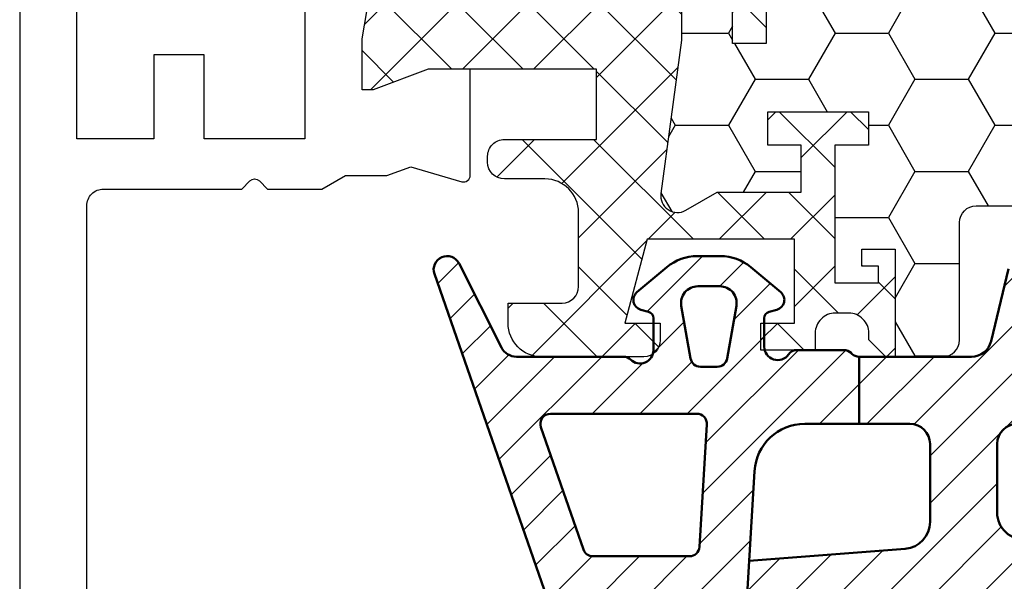
# Model space of a CAD drawing. Units: millimetres. Extents: x 0 to 3054, y -7328 to 594.
# Drawn here: x 40 to 69, y -183 to -166 of the extents above; entities that cross this region are included whole.
import ezdxf
from ezdxf.enums import TextEntityAlignment as Align

# ---------------------------------------------------------------- set-up
doc = ezdxf.new("R2010")
doc.units = ezdxf.units.MM
for name, color, linetype in [('a4pursom1', 7, 'Continuous'), ('LAYER01', 7, 'Continuous'), ('Profiilinumerot', 7, 'Continuous'), ('Täyttö katkot', 2, 'Continuous'), ('Täyttö tiivisteet', 3, 'Continuous')]:
    doc.layers.add(name, color=color, linetype=linetype)
doc.layers.add('AM_0', color=7, linetype='Continuous', lineweight=50)
doc.styles.add('Profiilinumerot', font='arial.ttf', dxfattribs={"height": 2.5})

# ---------------------------------------------------------------- blocks, each defined once
blk = doc.blocks.new('JT75BLOCK1')
at = {"layer": 'Täyttö katkot'}
h = blk.add_hatch(dxfattribs=at)
h.set_pattern_fill('_USER', color=2, scale=1.5, angle=45, style=0, pattern_type=2)
h.set_pattern_definition([(45, (0, 0), (-1.060660171779821, 1.060660171779821), []), (135, (0, 0), (-1.060660171779821, -1.060660171779821), [])])
edge = h.paths.add_edge_path()
edge.add_line((11.03730141831147, 15.54517709580671), (11.03730141831147, 14.54517709580637))
edge.add_line((11.03730141831147, 14.54517709580637), (9.522432528716308, 14.54517709580637))
edge.add_line((9.522432528716308, 14.54517709580637), (9.522432528716308, 24.70691789855891))
edge.add_line((9.522432528716308, 24.70691789855891), (11.03730141831147, 24.70691789855891))
edge.add_line((11.03730141831147, 24.70691789855891), (11.03730141831147, 23.70691789855869))
edge.add_line((11.03730141831147, 23.70691789855869), (12.03730141831102, 23.70691789855869))
edge.add_line((12.03730141831102, 23.70691789855869), (12.03730141831102, 26.70691789855789))
edge.add_line((12.03730141831102, 26.70691789855789), (11.03730141831147, 26.70691789855789))
edge.add_line((11.03730141831147, 26.70691789855789), (11.03730141831147, 25.70691789855846))
edge.add_line((11.03730141831147, 25.70691789855846), (9.522432528716308, 25.70691789855846))
edge.add_line((9.522432528716308, 25.70691789855846), (9.522432528716308, 26.6113761005621))
edge.add_line((9.522432528716308, 26.6113761005621), (8.902751027657587, 31.17806118103715))
edge.add_arc((9.398210280341559, 31.24529308514406), 0.4999999999999998, 59.999999999998124, 187.7276156681054, ccw=False)
edge.add_line((9.648210280341573, 31.67830578703627), (10.57675919169196, 31.14220782311236))
edge.add_line((10.57675919169196, 31.14220782311236), (13.085840352069, 31.14220782311236))
edge.add_line((13.085840352069, 31.14220782311236), (13.085840352069, 29.74042436443096))
edge.add_line((13.085840352069, 29.74042436443096), (12.08584035206877, 29.74042436443096))
edge.add_line((12.08584035206877, 29.74042436443096), (12.08584035206877, 28.74042436443062))
edge.add_line((12.08584035206877, 28.74042436443062), (15.08584035206877, 28.74042436443062))
edge.add_line((15.08584035206877, 28.74042436443062), (15.08584035206877, 29.74042436443096))
edge.add_line((15.08584035206877, 29.74042436443096), (14.08584035206877, 29.74042436443096))
edge.add_line((14.08584035206877, 29.74042436443096), (14.08584035206763, 33.84242094840806))
edge.add_line((14.08584035206763, 33.84242094840806), (15.38584035206804, 33.84242094840954))
edge.add_line((15.38584035206804, 33.84242094840954), (15.38584035206804, 33.34242094840954))
edge.add_line((15.38584035206804, 33.34242094840954), (14.88584035206736, 33.34242094840954))
edge.add_line((14.88584035206736, 33.34242094840954), (14.88584035206736, 32.84242094840988))
edge.add_line((14.88584035206736, 32.84242094840988), (15.88584035206782, 32.84242094840988))
edge.add_line((15.88584035206782, 32.84242094840988), (15.88584035206782, 36.04529325402689))
edge.add_line((15.88584035206782, 36.04529325402689), (15.60299763959301, 36.04529325402689))
edge.add_line((15.60299763959301, 36.04529325402689), (15.10041302213153, 35.54270863656802))
edge.add_line((15.10041302213153, 35.54270863656802), (15.10041302213108, 35.34506093759126))
edge.add_arc((14.50041302213094, 35.34506093759103), 0.6000000000001364, -89.99999999997829, 2.1714186004828662e-11, ccw=False)
edge.add_line((14.50041302213117, 34.74506093759089), (14.1004130221304, 34.74506093759123))
edge.add_arc((14.10041302213048, 35.345060937591), 0.5999999999997669, 179.9999999999756, 269.9999999999917, ccw=False)
edge.add_line((13.50041302213072, 35.34506093759126), (13.50041302213072, 35.84529325402821))
edge.add_line((13.50041302213072, 35.84529325402821), (11.88584035206827, 35.84529325402821))
edge.add_line((11.88584035206827, 35.84529325402821), (11.88584035206827, 35.04529325402825))
edge.add_line((11.88584035206827, 35.04529325402825), (12.8858403520685, 35.04529325402825))
edge.add_line((12.8858403520685, 35.04529325402825), (12.8858403520685, 32.54529325402609))
edge.add_line((12.8858403520685, 32.54529325402609), (8.495068258576339, 32.54529325402609))
edge.add_line((8.495068258576339, 32.54529325402609), (7.82519527750037, 35.04529325402564))
edge.add_line((7.82519527750037, 35.04529325402564), (8.885840352067135, 35.04529325402564))
edge.add_line((8.885840352067135, 35.04529325402564), (8.885840352068044, 35.55529325402586))
edge.add_arc((8.395840352067978, 35.55529325402591), 0.4900000000000659, 359.9999999999933, 449.9999999999934)
edge.add_line((8.395840352068035, 36.04529325402598), (5.350413022131079, 36.04529325402655))
edge.add_arc((5.350413022130854, 35.04529325402632), 1.000000000000227, 89.99999999998712, 179.999999999987)
edge.add_line((4.350413022130624, 35.04529325402655), (4.350413022130624, 34.44529325402618))
edge.add_line((4.350413022130624, 34.44529325402618), (5.960413022130069, 34.44529325402607))
edge.add_arc((5.960413022131036, 33.9552932540268), 0.4899999999992701, 1.1289102985756472e-10, 90.000000000113, ccw=False)
edge.add_line((6.450413022130306, 33.95529325402777), (6.450413022130761, 31.74529325402716))
edge.add_arc((5.450413022130135, 31.74529325402654), 1.000000000000625, -89.99999999996419, 3.581135388230905e-11, ccw=False)
edge.add_line((5.450413022130761, 30.74529325402591), (4.241675697317078, 30.74529325402443))
edge.add_arc((4.241675697317222, 30.24529325402451), 0.4999999999999183, 90.0000000000166, 180.0000000000094)
edge.add_line((3.741675697317305, 30.24529325402443), (3.741675697317987, 30.06877784423602))
edge.add_arc((4.241675697318264, 30.06877784423573), 0.5000000000002771, 179.9999999999666, 270.0000021383106)
edge.add_line((4.241675715978545, 29.56877784423546), (6.985427329936101, 29.56877794663637))
edge.add_line((6.985427329936101, 29.56877794663637), (6.985427329936101, 27.47017709580666))
edge.add_line((6.985427329936101, 27.47017709580666), (1.967040284946506, 27.47017709580666))
edge.add_line((1.967040284946506, 27.47017709580666), (0.3307326484807618, 28.09035419161341))
edge.add_line((0.3307326484807618, 28.09035419161341), (0, 28.09035419161341))
edge.add_line((0, 28.09035419161341), (0, 26.57017706449687))
edge.add_line((0, 26.57017706449687), (0.3400509662635613, 24.58144228217338))
edge.add_line((0.3400509662635613, 24.58144228217338), (0.6369678553774065, 24.58144228217338))
edge.add_line((0.6369678553774065, 24.58144228217338), (2.522734405267556, 25.67017706741581))
edge.add_line((2.522734405267556, 25.67017706741581), (6.485427329935419, 25.67017706741603))
edge.add_arc((6.485427329935419, 25.17017706741603), 0.5, 0, 90, ccw=False)
edge.add_arc((6.485427329935288, 25.1701770674149), 0.5000000000001306, -34.39326514194761, 1.2988721209694631e-10, ccw=False)
edge.add_line((6.898017280874001, 24.88774206182154), (6.522432528716308, 24.23721018853564))
edge.add_line((6.522432528716308, 24.23721018853564), (6.522432528716308, 3.853144003077773))
edge.add_line((6.522432528716308, 3.853144003077773), (6.898017280874001, 3.202612129791873))
edge.add_arc((6.485427329935347, 2.920177124198531), 0.5000000000000719, -1.318767317570746e-10, 34.39326514194971, ccw=False)
edge.add_arc((6.485427329935419, 2.92017712419738), 0.5, -90, 1.1368683772161603e-13, ccw=False)
edge.add_line((6.485427329935419, 2.42017712419738), (2.522734405267556, 2.420177124197608))
edge.add_line((2.522734405267556, 2.420177124197608), (0.6369678553774065, 3.50891190944003))
edge.add_line((0.6369678553774065, 3.50891190944003), (0.3400509662635613, 3.50891190944003))
edge.add_line((0.3400509662635613, 3.50891190944003), (0, 1.52017712711654))
edge.add_line((0, 1.52017712711654), (0, 0))
edge.add_line((0, 0), (0.3307326484807618, 0))
edge.add_line((0.3307326484807618, 0), (1.967040284946506, 0.6201770958067527))
edge.add_line((1.967040284946506, 0.6201770958067527), (6.985427329936101, 0.6201770958067527))
edge.add_line((6.985427329936101, 0.6201770958067527), (6.985427329936101, -1.478423755022959))
edge.add_line((6.985427329936101, -1.478423755022959), (4.241675715978545, -1.478423652622041))
edge.add_arc((4.241675697318264, -1.978423652622318), 0.5000000000002772, 89.99999786168938, 180.0000000000334)
edge.add_line((3.741675697317987, -1.97842365262261), (3.741675697317305, -2.154939062411017))
edge.add_arc((4.241675697317222, -2.1549390624111), 0.4999999999999174, 179.9999999999905, 269.9999999999834)
edge.add_line((4.241675697317078, -2.654939062411017), (5.450413022130761, -2.654939062412495))
edge.add_arc((5.450413022130135, -3.654939062413121), 1.000000000000625, -3.581135388230905e-11, 89.99999999996419, ccw=False)
edge.add_line((6.450413022130761, -3.654939062413746), (6.450413022130306, -5.864939062414351))
edge.add_arc((5.960413022131036, -5.864939062413384), 0.4899999999992701, 269.999999999887, 359.99999999988705, ccw=False)
edge.add_line((5.960413022130069, -6.354939062412654), (4.350413022130624, -6.354939062412768))
edge.add_line((4.350413022130624, -6.354939062412768), (4.350413022130624, -6.954939062413132))
edge.add_arc((5.350413022130854, -6.954939062412902), 1.00000000000023, 180.0000000000132, 270.0000000000128)
edge.add_line((5.350413022131079, -7.954939062413132), (8.395840352068035, -7.954939062412564))
edge.add_arc((8.395840352067978, -7.464939062412498), 0.4900000000000659, 270.0000000000066, 360.0000000000067)
edge.add_line((8.885840352068044, -7.464939062412441), (8.885840352067135, -6.954939062412222))
edge.add_line((8.885840352067135, -6.954939062412222), (7.82519527750037, -6.954939062412222))
edge.add_line((7.82519527750037, -6.954939062412222), (8.495068258576339, -4.454939062412677))
edge.add_line((8.495068258576339, -4.454939062412677), (12.8858403520685, -4.454939062412677))
edge.add_line((12.8858403520685, -4.454939062412677), (12.8858403520685, -6.954939062414837))
edge.add_line((12.8858403520685, -6.954939062414837), (11.88584035206827, -6.954939062414837))
edge.add_line((11.88584035206827, -6.954939062414837), (11.88584035206827, -7.754939062414792))
edge.add_line((11.88584035206827, -7.754939062414792), (13.50041302213072, -7.754939062414792))
edge.add_line((13.50041302213072, -7.754939062414792), (13.50041302213072, -7.254706745977842))
edge.add_arc((14.10041302213048, -7.254706745977588), 0.5999999999997687, 90.0000000000083, 180.0000000000242, ccw=False)
edge.add_line((14.1004130221304, -6.654706745977819), (14.50041302213117, -6.654706745977478))
edge.add_arc((14.50041302213094, -7.254706745977614), 0.6000000000001364, -2.1714186004828662e-11, 89.99999999997829, ccw=False)
edge.add_line((15.10041302213108, -7.254706745977842), (15.10041302213153, -7.452354444954608))
edge.add_line((15.10041302213153, -7.452354444954608), (15.60299763959301, -7.954939062413473))
edge.add_line((15.60299763959301, -7.954939062413473), (15.88584035206782, -7.954939062413473))
edge.add_line((15.88584035206782, -7.954939062413473), (15.88584035206782, -4.752066756796467))
edge.add_line((15.88584035206782, -4.752066756796467), (14.88584035206736, -4.752066756796467))
edge.add_line((14.88584035206736, -4.752066756796467), (14.88584035206736, -5.252066756796125))
edge.add_line((14.88584035206736, -5.252066756796125), (15.38584035206804, -5.252066756796125))
edge.add_line((15.38584035206804, -5.252066756796125), (15.38584035206804, -5.752066756796125))
edge.add_line((15.38584035206804, -5.752066756796125), (14.08584035206763, -5.752066756794648))
edge.add_line((14.08584035206763, -5.752066756794648), (14.08584035206877, -1.65007017281755))
edge.add_line((14.08584035206877, -1.65007017281755), (15.08584035206877, -1.65007017281755))
edge.add_line((15.08584035206877, -1.65007017281755), (15.08584035206877, -0.6500701728172089))
edge.add_line((15.08584035206877, -0.6500701728172089), (12.08584035206877, -0.6500701728172089))
edge.add_line((12.08584035206877, -0.6500701728172089), (12.08584035206877, -1.65007017281755))
edge.add_line((12.08584035206877, -1.65007017281755), (13.085840352069, -1.65007017281755))
edge.add_line((13.085840352069, -1.65007017281755), (13.085840352069, -3.051853631498943))
edge.add_line((13.085840352069, -3.051853631498943), (10.57675919169196, -3.051853631498943))
edge.add_line((10.57675919169196, -3.051853631498943), (9.648210280341573, -3.587951595422737))
edge.add_arc((9.398210280341559, -3.154938893530526), 0.5, 172.2723843318947, 300.0000000000019, ccw=False)
edge.add_line((8.902751027657587, -3.087706989423623), (9.522432528716308, 1.478978091051317))
edge.add_line((9.522432528716308, 1.478978091051317), (9.522432528716308, 2.383436293054956))
edge.add_line((9.522432528716308, 2.383436293054956), (11.03730141831147, 2.383436293054956))
edge.add_line((11.03730141831147, 2.383436293054956), (11.03730141831147, 1.383436293055524))
edge.add_line((11.03730141831147, 1.383436293055524), (12.03730141831102, 1.383436293055524))
edge.add_line((12.03730141831102, 1.383436293055524), (12.03730141831102, 4.383436293054729))
edge.add_line((12.03730141831102, 4.383436293054729), (11.03730141831147, 4.383436293054729))
edge.add_line((11.03730141831147, 4.383436293054729), (11.03730141831147, 3.383436293054501))
edge.add_line((11.03730141831147, 3.383436293054501), (9.522432528716308, 3.383436293054501))
edge.add_line((9.522432528716308, 3.383436293054501), (9.522432528716308, 13.54517709580705))
edge.add_line((9.522432528716308, 13.54517709580705), (11.03730141831147, 13.54517709580705))
edge.add_line((11.03730141831147, 13.54517709580705), (11.03730141831147, 12.54517709580671))
edge.add_line((11.03730141831147, 12.54517709580671), (12.03730141831102, 12.54517709580671))
edge.add_line((12.03730141831102, 12.54517709580671), (12.03730141831102, 15.54517709580671))
edge.add_line((12.03730141831102, 15.54517709580671), (11.03730141831147, 15.54517709580671))
h = blk.add_hatch(dxfattribs=at)
h.set_pattern_fill('HONEY', color=2, scale=0.5, style=0, pattern_type=2)
h.set_pattern_definition([(0, (0, 0), (2.38125, 1.3748153225), [1.5875, -3.175]), (120, (0, 0), (-2.381249994797095, 1.374815331511695), [1.5875, -3.174999999999999]), (59.99999999999999, (0, 0), (5.202904551637744e-09, 2.749630654011694), [-3.175, 1.5875])])
h.paths.add_polyline_path([(45.07756747128337, 24.7069178985588), (43.56269858168821, 24.7069178985588), (43.56269858168821, 23.70691789855857), (42.56269858168866, 23.70691789855857), (42.56269858168866, 26.70691789855778), (43.56269858168821, 26.70691789855778), (43.56269858168821, 25.70691789855834), (45.07756747128337, 25.70691789855834), (45.07756747128337, 26.611376100562), (45.6972489723421, 31.1780611810371, 0.6232180125833352), (44.95178971965811, 31.67830578703615), (44.02324080830772, 31.14220782311224), (41.51415964793068, 31.14220782311224), (41.51415964793068, 29.74042436443085), (42.51415964793091, 29.74042436443085), (42.51415964793091, 28.74042436443051), (39.51415964793091, 28.74042436443051), (39.51415964793091, 29.74042436443085), (40.51415964793091, 29.74042436443085), (40.51415964793205, 33.84242094840795), (39.21415964793164, 33.84242094840943), (39.21415964793164, 33.34242094840943), (39.71415964793232, 33.34242094840943), (39.71415964793232, 32.84242094840977), (38.71415964793187, 32.84242094840977), (38.71415964793187, 36.04529325402677), (37.29958697786843, 36.04529325402609, 0.4142135623730503), (36.79958697786833, 35.54529325402559), (36.79958697786947, 32.04529325402708, -0.4142135623731696), (36.29958697786913, 31.54529325402655), (33.29958697786874, 31.54529325402632, -0.4142135623731178), (32.79958697786878, 32.04529325402623), (32.79958697786878, 35.54529325402677, 0.4142135623730919), (32.29958697786879, 36.04529325402677), (22.30041302213215, 36.04529325402689, 0.414213562373042), (21.80041302213181, 35.54529325402665), (21.80041302213112, 32.04529325402613, -0.4142135623730616), (21.30041302213129, 31.54529325402643), (18.30041302213078, 31.54529325402666, -0.4142135623731696), (17.80041302213044, 32.04529325402719), (17.80041302213158, 35.54529325402581, 0.4142135623730492), (17.30041302213159, 36.04529325402621), (15.88584035206782, 36.04529325402689), (15.88584035206782, 32.84242094840988), (14.88584035206736, 32.84242094840988), (14.88584035206736, 33.34242094840954), (15.38584035206804, 33.34242094840954), (15.38584035206804, 33.84242094840954), (14.08584035206763, 33.84242094840806), (14.08584035206877, 29.74042436443096), (15.08584035206877, 29.74042436443096), (15.08584035206877, 28.74042436443062), (12.08584035206877, 28.74042436443062), (12.08584035206877, 29.74042436443096), (13.085840352069, 29.74042436443096), (13.085840352069, 31.14220782311236), (10.57675919169196, 31.14220782311236), (9.64821028034157, 31.67830578703627, 0.6232180125833265), (8.902751027657583, 31.17806118103722), (9.522432528716308, 26.61137610056209), (9.522432528716308, 25.70691789855846), (11.03730141831147, 25.70691789855846), (11.03730141831147, 26.70691789855789), (12.03730141831102, 26.70691789855789), (12.03730141831102, 23.70691789855869), (11.03730141831147, 23.70691789855869), (11.03730141831147, 24.70691789855891), (9.522432528716308, 24.70691789855891), (9.522432528716308, 14.54517709580637), (11.03730141831147, 14.54517709580637), (11.03730141831147, 15.54517709580671), (12.03730141831102, 15.54517709580671), (12.03730141831102, 12.54517709580671), (11.03730141831147, 12.54517709580671), (11.03730141831147, 13.54517709580705), (9.522432528716308, 13.54517709580705), (9.522432528716308, 3.383436293054501), (11.03730141831147, 3.383436293054501), (11.03730141831147, 4.383436293054729), (12.03730141831102, 4.383436293054729), (12.03730141831102, 1.383436293055524), (11.03730141831147, 1.383436293055524), (11.03730141831147, 2.383436293054956), (9.522432528716308, 2.383436293054958), (9.522432528716305, 1.478978091051314), (8.90275102765758, -3.087706989423683, 0.6232180125832969), (9.648210280341527, -3.587951595422762), (10.57675919169196, -3.05185363149894), (13.085840352069, -3.05185363149894), (13.085840352069, -1.65007017281755), (12.08584035206877, -1.650070172817554), (12.08584035206877, -0.6500701728172089), (15.08584035206877, -0.6500701728172089), (15.08584035206877, -1.65007017281755), (14.08584035206877, -1.65007017281755), (14.08584035206763, -5.752066756794648), (15.38584035206804, -5.752066756796125), (15.38584035206804, -5.252066756796125), (14.88584035206736, -5.252066756796122), (14.88584035206736, -4.752066756796467), (15.88584035206782, -4.752066756796463), (15.88584035206782, -7.954939062413473), (17.30041302213155, -7.954939062412905, 0.4142135623730732), (17.80041302213158, -7.454939062412514), (17.80041302213044, -3.954939062413835, -0.4142135623731583), (18.3004130221307, -3.454939062413359), (21.30041302213127, -3.454939062413018, -0.4142135623730719), (21.80041302213112, -3.954939062412723), (21.80041302213181, -7.454939062413285, 0.4142135623730357), (22.30041302213208, -7.954939062413473), (32.29958697786878, -7.954939062413587, 0.4142135623731169), (32.79958697786878, -7.454939062413555), (32.79958697786856, -3.954939062413363, -0.4142135623730829), (33.29958697786836, -3.454939062413469), (36.29958697786881, -3.454939062413132, -0.4142135623730729), (36.79958697786833, -3.954939062412496), (36.79958697786901, -7.454939062413398, 0.4142135623730389), (37.2995869778693, -7.954939062413587), (38.71415964793187, -7.954939062413583), (38.71415964793187, -4.752066756796577), (39.71415964793232, -4.75206675679658), (39.71415964793232, -5.252066756796236), (39.21415964793164, -5.252066756796239), (39.21415964793164, -5.752066756796239), (40.51415964793205, -5.752066756794765), (40.51415964793091, -1.650070172817664), (39.51415964793091, -1.650070172817664), (39.51415964793091, -0.6500701728173226), (42.51415964793091, -0.6500701728173226), (42.51415964793091, -1.650070172817667), (41.51415964793068, -1.65007017281766), (41.51415964793068, -3.051853631499053), (44.02324080830773, -3.051853631499061), (44.95178971965815, -3.587951595422879, 0.6232180125832953), (45.69724897234209, -3.087706989423797), (45.07756747128337, 1.478978091051204), (45.07756747128337, 2.383436293054842), (43.56269858168821, 2.383436293054842), (43.56269858168821, 1.383436293055411), (42.56269858168866, 1.383436293055411), (42.56269858168866, 4.383436293054615), (43.56269858168821, 4.383436293054615), (43.56269858168821, 3.383436293054388), (45.07756747128337, 3.383436293054386), (45.07756747128337, 13.54517709580693), (43.56269858168821, 13.54517709580693), (43.56269858168821, 12.54517709580659), (42.56269858168866, 12.54517709580659), (42.56269858168866, 15.54517709580659), (43.56269858168821, 15.54517709580659), (43.56269858168821, 14.54517709580625), (45.07756747128337, 14.54517709580625)])
at = {"layer": 'LAYER01', "color": 7, "linetype": 'Continuous'}
blk.add_lwpolyline([(12.03730141831102, 23.70691789855869), (12.03730141831102, 26.70691789855789), (11.03730141831147, 26.70691789855789), (11.03730141831147, 25.70691789855846)], dxfattribs=at)
for points in [[(9.522432528716308, 25.70691789855846), (9.522432528716308, 26.6113761005621), (8.902751027657587, 31.17806118103715, -0.6232180125833794), (9.648210280341573, 31.67830578703627), (10.57675919169196, 31.14220782311236), (13.085840352069, 31.14220782311236), (13.085840352069, 29.74042436443096), (12.08584035206877, 29.74042436443096), (12.08584035206877, 28.74042436443062), (15.08584035206877, 28.74042436443062), (15.08584035206877, 29.74042436443096), (14.08584035206877, 29.74042436443096), (14.08584035206763, 33.84242094840806), (15.38584035206804, 33.84242094840954), (15.38584035206804, 33.34242094840954), (14.88584035206736, 33.34242094840954), (14.88584035206736, 32.84242094840988), (15.88584035206782, 32.84242094840988), (15.88584035206782, 36.04529325402689), (15.60299763959301, 36.04529325402689), (15.10041302213153, 35.54270863656802), (15.10041302213108, 35.34506093759126, -0.414213562373095), (14.50041302213117, 34.74506093759089), (14.1004130221304, 34.74506093759123, -0.4142135623731762), (13.50041302213072, 35.34506093759126), (13.50041302213072, 35.84529325402821), (11.88584035206827, 35.84529325402821), (11.88584035206827, 35.04529325402825), (12.8858403520685, 35.04529325402825), (12.8858403520685, 32.54529325402609), (8.495068258576339, 32.54529325402609), (7.82519527750037, 35.04529325402564), (8.885840352067135, 35.04529325402564), (8.885840352068044, 35.55529325402586, 0.414213562373095), (8.395840352068035, 36.04529325402598), (5.350413022131079, 36.04529325402655, 0.4142135623730937), (4.350413022130624, 35.04529325402655), (4.350413022130624, 34.44529325402618), (5.960413022130069, 34.44529325402607, -0.414213562373095), (6.450413022130306, 33.95529325402777), (6.450413022130761, 31.74529325402716, -0.414213562373095), (5.450413022130761, 30.74529325402591), (4.241675697317078, 30.74529325402443, 0.4142135623730583), (3.741675697317305, 30.24529325402443), (3.741675697317987, 30.06877784423602, 0.4142135733042049), (4.241675715978545, 29.56877784423546), (6.985427329936101, 29.56877794663637), (6.985427329936101, 27.47017709580666), (1.967040284946506, 27.47017709580666), (0.3307326484807618, 28.09035419161341), (0, 28.09035419161341), (0, 26.57017706449687), (0.3400509662635613, 24.58144228217338)], [(15.88584035206782, 36.04529325402689), (17.30041302213112, 36.04529325402621, -0.414213562373095), (17.80041302213158, 35.54529325402621), (17.80041302213044, 32.04529325402643, 0.4142135623730625), (18.30041302213135, 31.54529325402666), (21.30041302213158, 31.54529325402643, 0.4142135623730625), (21.80041302213112, 32.04529325402643), (21.80041302213181, 35.54529325402621, -0.414213562373095), (22.30041302213181, 36.04529325402689), (32.29958697786878, 36.04529325402677, -0.414213562373095), (32.79958697786878, 35.54529325402677), (32.79958697786878, 32.04529325402632, 0.4142135623730625), (33.29958697786856, 31.54529325402632), (36.29958697786856, 31.54529325402655, 0.4142135623730625), (36.79958697786947, 32.04529325402632), (36.79958697786833, 35.54529325402609, -0.414213562373095), (37.29958697786901, 36.04529325402609), (38.71415964793187, 36.04529325402677)]]:
    blk.add_lwpolyline(points, format="xyb", dxfattribs=at)
blk = doc.blocks.new('20236r')
at = {"layer": 'a4pursom1'}
blk.add_lwpolyline([(8.199586826616404, 53.04412272970728), (8.199586977434336, 31.54412473321469, -0.4142135644276788), (7.699586977434336, 31.04412472970728), (3.582663689909097, 31.04412472970728), (3.341008333671653, 30.80246937346999, -0.414213562373095), (3.058165621197077, 30.80246937346999), (2.816510264959632, 31.04412472970728), (1.193020977434429, 31.04412472970728), (0.497462827211308, 30.64254331919176), (-0.7364414989895067, 30.64254331919176), (-1.450186411393545, 30.38088884363793), (-2.969913980776241, 30.82692086096483, 0.5005260000000507), (-3.226236814486128, 30.63501601002292), (-3.226237240398461, 27.46912272970728), (-1.967040284946506, 27.46912272970728), (-0.3307326484807618, 28.08929982551403), (0, 28.08929982551403), (0, 26.56912269839749), (-0.3400509662635613, 24.580387916074)], format="xyb", dxfattribs=at)
blk.add_lwpolyline([(10.19958697786995, -7.955877270292717), (10.19958682758388, 61.04412272970728)], dxfattribs=at)
blk.add_lwpolyline([(1.700000977434456, 29.5438907297073), (4.699174977434495, 29.5438907297073), (4.699174977434495, 27.0438907297073), (6.199268977434485, 27.0438907297073), (6.199268977434485, 29.5438907297073), (8.499490977434334, 29.5438907297073), (8.499490977434334, 22.7938907297073), (1.700000977434457, 22.7938907297073)], close=True, dxfattribs=at)
blk = doc.blocks.new('757501')
at = {"color": 0, "xscale": -1}
blk.add_blockref('20236r', (10.19958697786996, 7.955877270292717), dxfattribs=at)
at = {"layer": 'LAYER01'}
blk.add_blockref('JT75BLOCK1', (10.19958697786996, 7.954822904193236), dxfattribs=at)
at = {"layer": 'Profiilinumerot', "style": 'Profiilinumerot', "flags": 8}
blk.add_attdef('NUMERO', text='', height=5, rotation=90, dxfattribs=at).set_placement((-2, 34.60000000021779), align=Align.CENTER)
blk = doc.blocks.new('PT75')
at = {"layer": 'Täyttö tiivisteet'}
h = blk.add_hatch(dxfattribs=at)
h.set_pattern_fill('_USER', color=256, angle=45, pattern_type=2)
h.set_pattern_definition([(45, (0, 0), (-0.7071067811865476, 0.7071067811865476), [])])
h.paths.add_polyline_path([(-1.599999999999454, -10.56333336983243), (-3.599999999999454, -10.56333336983243), (-3.599999999999636, -14.70311532916594, -0.4142135623730951), (-4.399999999999636, -15.50311532916594), (-5.053051090901823, -15.50311532916594, -0.4273034418233801), (-5.852259693365631, -14.66753991984711), (-5.602832976319405, -9.06411941775741), (-7.604813429316891, -9.06411941775741), (-7.886460655071926, -15.39138001693868, -0.3514262638979898), (-8.38167820031883, -15.95558311175674), (-8.556243036857161, -15.98636360232162, 0.8418557947278047), (-8.553184537382938, -16.97172241875928, -0.3877774960357337), (-8.055487125725218, -17.60953127888704), (-8.48895007500391, -23.21146469150018, -0.3422567018135098), (-8.982973016170973, -23.75606127582665), (-9.160409832583504, -23.78734817393116, 0.8420862955784362), (-9.157106350647616, -24.77275214927937, -0.3879207663156147), (-8.659114262538193, -25.41061100692331), (-9.105994103701272, -31.18593994288582, -0.3422567018133776), (-9.600017044868022, -31.73053652721228), (-9.77802079072849, -31.76192339027472, 0.8423234334001718), (-9.774466898548066, -32.74737368150693, -0.388067238021517), (-9.27617355306097, -33.38528349715308), (-9.697919144925468, -38.8357856141592), (-7.682681394661824, -38.7161198217283), (-7.322813521000476, -34.06530510055528, -0.3917719916608759), (-6.525197723977727, -33.32702252386316), (-4.199999999999749, -33.32702252386334, -0.4142135623730615), (-3.599999999999818, -33.92702252386334), (-3.599999999999909, -35.44312452827671), (-1.599999999999909, -35.44312452827671), (-1.6, -32.09217618158382, -0.3465126451569265), (-1.140602849856894, -31.50888308320873), (1.01658194567721, -30.98889350890159, 0.7875922952328516), (1.01658194567787, -30.01673834494311), (-1.140602849857838, -29.49674877063285, -0.3465126451565122), (-1.6, -28.9134556722579)])
h.paths.add_polyline_path([(-5.300785190569968, -17.50311532916976), (-4.399999999999636, -17.50311532916994, -0.4142135623730951), (-3.599999999999636, -18.30311532916994), (-3.599999999999636, -22.61610367194586, -0.4142135623729997), (-4.399999999999342, -23.41610367194589), (-5.63451294303729, -23.41610367194589, -0.4370169912769221), (-6.432128740060165, -22.55438624863813), (-6.098400987592267, -18.24139790586212, -0.3917719916607937)], flags=16)
h.paths.add_polyline_path([(-4.399999999999878, -25.4161036719458, -0.4142135623731835), (-3.599999999999636, -26.2161036719458), (-3.599999999999818, -30.72702252386305, -0.4142135623731725), (-4.199999999999951, -31.32702252386307), (-6.246639143847496, -31.32702252386325, -0.4370169912768911), (-7.044254940870213, -30.46530510055542), (-6.710687320190422, -26.15438624863791, -0.391771991660786), (-5.913071523167913, -25.4161036719458)], flags=16)
h.paths.add_polyline_path([(-1.528571428571028, -37.53912787433332, 0.2453926839539282), (-1.400000000002092, -37.29293233234057), (-1.400000000001626, -35.89165266569857, 0.2141874428649485), (-1.499673719610302, -35.66702273214819, -0.2138029549724385), (-1.599999999999722, -35.44312452827671), (-3.599999999999909, -35.44312452827671), (-3.599999999999909, -37.06011674690217, -0.396946605424871), (-5.011085893902111, -38.55747918857647), (-11.91094654810433, -38.96719625185587, 0.08319551835529554), (-12.55522768157167, -39.11487302899885), (-13.85569579184491, -39.65145723025505, -0.1456812283351551), (-14.99099361353538, -39.7676622432506), (-17.67346096901494, -39.25920517207283, -1.362743647148757), (-17.30678822654374, -38.47264074692481), (-16.76283774842527, -38.78669070189259, 0.1316524975869996), (-16.51283774842547, -38.85367800000022), (-14.51341390450924, -38.85367800000073, -0.1333575457031685), (-13.75472399872048, -39.05969591865042, 0.8799451607344261), (-13.1250774535857, -38.24479373022893), (-13.33040674618181, -38.03946443763078, 0.1989123673803747), (-14.74462030855882, -37.45367799999995), (-17.9349596338792, -37.45367799999996, 0.6697130547981196), (-18.85029242397471, -39.6768063136032), (-17.22288049115454, -41.29047527289353, 0.1121788268942826), (-15.34296067107292, -42.46316516247838), (0.8687527271165312, -48.09428031974798, 0.9357227280553828), (1.180114282508611, -47.35927183573772), (-1.325142853134674, -46.09585933205635, -0.2831504928700772), (-1.600000000000017, -45.64941706738773), (-1.600000000000091, -42.45728654552933, 0.1962615682771769), (-1.685714285714026, -42.24733028186694, -0.6644946977364364), (-1.399999999998728, -41.5673885969866), (-0.4534653975963669, -41.56738859698635, -0.3394542588636508), (-0.2602802323384941, -41.71562478796567), (-0.198810136033873, -41.94503431051596, 0.6068148963138822), (0.3207809447882273, -42.06022487989071), (1.071875124496263, -41.16510569284784, 0.1763269807084987), (1.399412904129839, -40.26520303928646), (1.399412904129861, -39.56957415468507, 0.1763269807085369), (1.071875124496099, -38.66967150112354), (0.3207809447881669, -37.77455231408082, 0.6068148963142922), (-0.1988101360339929, -37.88974288345608), (-0.2602802323384816, -38.11915240600663, -0.3394542588623766), (-0.45346539759612, -38.26738859698546), (-1.299999999999845, -38.2673885969848, -0.7342378347187779)])
h.paths.add_polyline_path([(-1.652094453300077, -39.37194627108443), (-0.08741118470396536, -39.09605039456719, -0.4663076581551299), (0.4994129041297128, -39.58845427107326), (0.4994129041297128, -40.24632292290198, -0.4663076581550052), (-0.08741118470376374, -40.73872679940808), (-1.652094453299983, -40.46283092289129, -0.3639702342662078), (-1.899999999999909, -40.16738859698762), (-1.899999999999909, -39.66738859698791, -0.3639702342659624)], flags=16)
h.paths.add_polyline_path([(-3.300000000000011, -40.27685887078815), (-3.299999999999909, -44.6365710349569, -0.5158876270043442), (-3.698435454663169, -44.91996203916351), (-7.348435454663282, -43.65213982819777, -0.3193590107680324), (-7.55, -43.36874882399115), (-7.550000000000292, -40.49359763637996, -0.3969466054250053), (-7.267782821221166, -40.1941251480466), (-3.617782821219814, -39.97738638245292, -0.4316939475231651)], flags=16)
h.paths.add_polyline_path([(-9.049999999999908, -40.61829665220148), (-9.049999999999908, -42.63931686699702, -0.5158876270043228), (-9.44843545466318, -42.92270787120359), (-12.99221881421677, -41.69177985638397, -0.6900079939988407), (-13.01403198276098, -40.92684806625951), (-11.98310272537371, -40.50147788781587, -0.08319551835523369), (-11.82203244200699, -40.46455869353017), (-9.367782821219453, -40.31882416386662, -0.4316939475232811)], flags=16)
h.paths.add_polyline_path([(-1.300000000002001, -7.739069301122708), (-0.4534653975960534, -7.739069301123891, -0.3394542588621118), (-0.2602802323386983, -7.887305492102438), (-0.1988101360335648, -8.116715014654647, 0.6068148963125284), (0.3207809447882282, -8.231905584028247), (1.071875124496028, -7.336786396985186, 0.1763269807084988), (1.399412904129536, -6.436883743424005), (1.399412904129576, -5.741254858823227, 0.1763269807086494), (1.071875124495882, -4.841352205261266), (0.3207809447886012, -3.946233018215246, 0.6068148963150604), (-0.198810136033992, -4.061423587589989), (-0.2602802323382756, -4.290833110143419, -0.3394542588633236), (-0.4534653975960099, -4.43906930112299), (-1.299999999999766, -4.439069301123983, -0.4142135623735013), (-1.600000000000182, -4.139069301123982), (-1.600000000000091, -3.73906930112455, 0.6681786379197889), (-2.112132034356199, -3.526937266768526), (-2.448528137424588, -3.863333369836493, 0.1989123673795455), (-2.800000000000364, -4.711861507259982), (-2.8, -6.575428427260587, -0.394071349620023), (-3.916959051042015, -7.7725517295133), (-8.134383646520616, -8.065102162629518, 0.9659579332961532), (-8.09977577265228, -9.064119417757126), (-3.899999999999617, -9.064119417757592, -0.4142135623730754), (-3.599999999999636, -9.364119417757593), (-3.599999999999454, -10.56333336983243), (-1.599999999999739, -10.56333336983243, -0.1989123673772222), (-1.512132034357688, -10.35120133547845), (-1.487867965644979, -10.32693726676599, 0.1989123673788728), (-1.400000000001562, -10.11480523241062), (-1.400000000001637, -8.486282896607399, 0.2134217652745244), (-1.500000000005678, -8.2626760988694, -0.6885002580631089)])
h.paths.add_polyline_path([(-1.543043533303989, -6.402010357138806), (-1.543043533303989, -5.776128245105243, -0.3639702342664777), (-1.295137986603867, -5.480685919201457), (-0.08741118470328857, -5.267731098702972, -0.4663076581547306), (0.4994129041295423, -5.760134975208986), (0.4994129041296009, -6.418003627037576, -0.4663076581555192), (-0.08741118470444587, -6.910407503543576), (-1.295137986604455, -6.6974526830424, -0.3639702342658317)], flags=16)
at = {"layer": 'AM_0', "color": 3}
for p, q in [((1.016581945677899, -30.98889350890204), (-1.140602849856805, -31.50888308320873)), ((-6.24663914384746, -31.32702252386298), (-4.199999999999818, -31.32702252386343)), ((-1.599999999999909, -35.44312452827671), (-1.599999999999454, -32.09217618158391)), ((-6.525197723977726, -33.32702252386343), (-4.199999999999818, -33.32702252386343)), ((-3.599999999999909, -33.92702252386334), (-3.599999999999909, -35.44312452827671)), ((-7.682681394661813, -38.71611982172817), (-7.322813521000626, -34.06530510055518)), ((-1.599999999999909, -35.44312452827671), (-3.599999999999909, -35.44312452827671)), ((-3.599999999999909, -35.44312452827671), (-1.599999999999909, -35.44312452827671)), ((-3.599999999999909, -35.44312452827671), (-3.599999999999909, -37.06011674690217)), ((-1.512132034356, -35.65525656263208), (-1.487867965645819, -35.67952063134317)), ((-1.40000000000191, -37.29293233234057), (-1.40000000000191, -35.89165266569853)), ((1.071875124496728, -38.66967150112487), (0.3207809447881118, -37.77455231408112)), ((-0.1988101360343535, -37.88974288345435), (-0.2602802323381184, -38.11915240600592)), ((-0.4534653975956644, -38.26738859698617), (-1.300000000000182, -38.26738859698617)), ((-5.011085893902418, -38.55747918857651), (-11.91094654810468, -38.96719625185597)), ((-1.652094453299924, -39.3719462710842), (-0.08741118470379661, -39.0960503945671)), ((0.4994129041297128, -39.58845427107326), (0.4994129041297128, -40.24632292290198)), ((1.399412904129804, -40.26520303928646), (1.399412904129804, -39.56957415468514)), ((-1.899999999999636, -40.16738859698762), (-1.899999999999636, -39.66738859698808)), ((-3.617782821219407, -39.97738638245301), (-7.267782821219043, -40.19412514804662)), ((-3.300000000000182, -44.63657103495689), (-3.300000000000182, -40.2768588707886)), ((-1.652094453299924, -40.4628309228915), (-0.08741118470379661, -40.73872679940814)), ((-7.550000000000182, -40.49359763637858), (-7.550000000000182, -43.36874882399115)), ((0.3207809447881118, -42.06022487989048), (1.071875124496728, -41.16510569284674)), ((-1.399999999998727, -41.56738859698544), (-0.4534653975956644, -41.56738859698544)), ((-0.2602802323381184, -41.71562478796568), (-0.1988101360343535, -41.94503431051726)), ((0.8687527271163162, -48.09428031974812), (-15.34296067107243, -42.46316516247816)), ((-1.599999999999909, -45.64941706738773), (-1.599999999999909, -42.45728654552931)), ((-3.698435454663013, -44.91996203916324), (-7.348435454663104, -43.65213982819796)), ((1.18011428250793, -47.35927183573676), (-1.325142853134366, -46.09585933205472))]:
    blk.add_line(p, q, dxfattribs=at)
for centre, radius, start, end in [((-6.24663914384746, -30.52702252386325), 0.8, 175.5754188204565, 270), ((-4.199999999999818, -30.72702252386307), 0.6, 270, 0), ((-1, -32.09217618158391), 0.6, 103.5526082604934, 180), ((-6.525197723977726, -34.12702252386316), 0.8, 90, 175.5754188204565), ((-4.199999999999818, -33.92702252386334), 0.6, 0, 90), ((-1.299999999999727, -35.44312452827671), 0.2999999999999944, 180, 224.999999999871), ((-1.700000000001637, -35.89165266569853), 0.3000000000000114, 0, 44.99999999987104), ((-5.099999999999909, -37.06011674690217), 1.5, 273.3982607150477, 0), ((-1.300000000000182, -37.86738859698471), 0.4000000000000909, 124.849904579638, 270), ((-1.700000000002092, -37.29293233234057), 0.3, 304.849904579638, 0), ((0.09096761185264768, -37.96738859698689), 0.2999999999999364, 39.9999999999559, 165.0000000000055), ((-0.4534653975961191, -38.06738859698544), 0.2000000000000112, 270, 345.0000000000056), ((-0.0005870958702871576, -39.56957415468514), 1.400000000000148, 0, 39.9999999999559), ((-0.0005870958702871576, -39.58845427107326), 0.5, 0, 100.0000000000062), ((-1.599999999999909, -39.66738859698808), 0.3, 100.0000000000062, 180), ((-3.600000000000364, -40.27685887078815), 0.3000000000003524, 0, 93.39826071494294), ((-1.599999999999909, -40.16738859698762), 0.3, 180, 259.9999999999939), ((-7.250000000001819, -40.49359763637995), 0.2999999999984729, 93.39826071473408, 179.9999999996873), ((-0.0005870958702871576, -40.24632292290198), 0.5, 259.9999999999939, 0), ((-0.0005870958702871576, -40.26520303928646), 1.400000000000127, 320.0000000000441, 0), ((-1.399999999998727, -41.96738859698326), 0.3999999999966528, 90.00000000013027, 224.4153085965163), ((-0.4534653975961191, -41.76738859698617), 0.1999999999998181, 14.99999999999445, 89.99999999997395), ((0.09096761185264768, -41.86738859698471), 0.2999999999999344, 194.9999999999945, 320.0000000000441), ((-1.900000000000091, -42.45728654552931), 0.3, 0, 44.41530859651628), ((-7.25, -43.36874882399115), 0.3, 180, 250.8454034515979), ((-3.599999999999909, -44.63657103495689), 0.3, 250.8454034515979, 0), ((-1.099999999999909, -45.64941706738773), 0.5000000000001082, 180, 243.2379839556494), ((1.000000000000909, -47.71642564747253), 0.3999999999999652, 250.8454034515979, 63.23798395564943)]:
    blk.add_arc(centre, radius, start, end, dxfattribs=at)
blk = doc.blocks.new('LK75eco Det1')
at = {"color": 0}
blk.add_blockref('757501', (0, 0), dxfattribs=at)
at = {"color": 3, "rotation": 270}
blk.add_blockref('PT75', (60.44917395573901, 42.4001161582193), dxfattribs=at)
at = {"layer": 'Profiilinumerot', "style": 'Profiilinumerot', "flags": 8}
for p in [(-6.155079091063726, 97.3216771570444), (-6.155079986748319, 35.34917847711051)]:
    blk.add_attdef('NUMERO', text='', height=5, rotation=90, dxfattribs=at).set_placement(p, align=Align.MIDDLE_CENTER)

msp = doc.modelspace()

# ---------------------------------------------------------------- block references
at = {"layer": 'a4pursom1', "color": 0, "xscale": -1, "rotation": 180}
msp.add_blockref('LK75eco Det1', (39.99995887821919, -132.0000068941858), dxfattribs=at)

doc.saveas('drawing.dxf')
